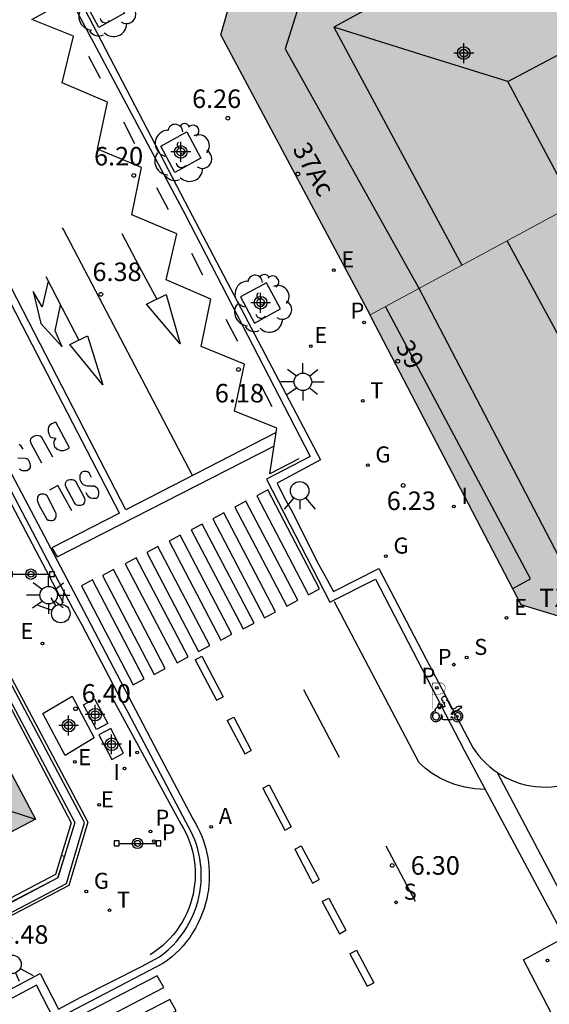
# Model space of a CAD drawing. Units: metres. Extents: x 582394 to 582745, y 4796290 to 4796541.
# Drawn here: x 582570 to 582591, y 4796325 to 4796365 of the extents above; entities that cross this region are included whole.
import ezdxf
from ezdxf.enums import TextEntityAlignment as Align

# ---------------------------------------------------------------- set-up
doc = ezdxf.new("R2010")
doc.units = ezdxf.units.M
for name, color, linetype in [('020204', 9, 'Continuous'), ('020308', 9, 'Continuous'), ('060106', 9, 'Continuous'), ('060108', 9, 'Continuous'), ('060113', 4, 'Continuous'), ('060124', 9, 'Continuous'), ('060142', 4, 'Continuous'), ('060144', 9, 'Continuous'), ('070105', 6, 'Continuous'), ('070108', 9, 'Continuous'), ('080109', 9, 'Continuous'), ('080110', 9, 'Continuous'), ('080202', 9, 'Continuous'), ('080308', 9, 'Continuous'), ('080311', 9, 'Continuous'), ('090111', 4, 'Continuous'), ('090210', 9, 'Continuous'), ('100101', 9, 'Continuous'), ('100202', 3, 'Continuous'), ('200205', 4, 'Continuous'), ('200305', 4, 'Continuous'), ('210201', 9, 'Continuous'), ('210203', 4, 'Continuous'), ('210204', 9, 'Continuous'), ('210205', 4, 'Continuous'), ('210301', 9, 'Continuous'), ('210303', 4, 'Continuous'), ('210304', 9, 'Continuous'), ('210305', 4, 'Continuous'), ('220205', 1, 'Continuous'), ('220207', 9, 'Continuous'), ('220305', 1, 'Continuous'), ('220307', 9, 'Continuous'), ('230101', 9, 'Continuous'), ('230204', 9, 'Continuous'), ('230304', 9, 'Continuous'), ('240204', 9, 'Continuous'), ('250206', 9, 'Continuous'), ('260101', 9, 'Continuous'), ('260203', 9, 'Continuous'), ('260204', 9, 'Continuous'), ('260208', 9, 'Continuous'), ('260303', 9, 'Continuous'), ('270204', 9, 'Continuous'), ('270304', 9, 'Continuous'), ('990501', 21, 'Continuous'), ('C_Edificios', 5, 'Continuous'), ('Centroides', 1, 'Continuous')]:
    doc.layers.add(name, color=color, linetype=linetype)
doc.layers.add('080111', color=7, linetype='Continuous', lineweight=30)
doc.layers.add('080117', color=7, linetype='Continuous', lineweight=20)
doc.styles.add('ARIAL', font='arial.ttf', dxfattribs={"height": 1})
doc.styles.add('ARIALI', font='ariali.ttf', dxfattribs={"height": 1})
doc.styles.add('ROMANS', font='romans__.ttf', dxfattribs={"height": 1})
doc.styles.get("Standard").update_dxf_attribs({"font": 'arial.ttf'})

# ---------------------------------------------------------------- blocks, each defined once
blk = doc.blocks.new('Centroide')
for points in [[(0, -0.402), (0, 0.402)], [(0.402, 0), (-0.402, 0)]]:
    blk.add_lwpolyline(points)
for radius in [0.256, 0.159]:
    blk.add_circle((0, 0), radius)
blk = doc.blocks.new('PLUVI2')
blk.add_circle((0, 0), 0.055)
blk = doc.blocks.new('REGALU')
blk.add_circle((0, 0), 0.055)
blk = doc.blocks.new('PLUVI3')
blk.add_circle((0, 0), 0.055)
blk = doc.blocks.new('SANEA')
blk.add_circle((0, 0), 0.055)
blk = doc.blocks.new('ABAS')
blk.add_circle((0, 0), 0.055)
blk = doc.blocks.new('COTAPU')
blk.add_circle((0, 0), 0.075)
blk = doc.blocks.new('SEMAFO')
for p, q in [((-0.24, -0.29), (-0.625, -0.75)), ((0.005, -0.375), (0.005, -0.74)), ((0.24, -0.29), (0.625, -0.75))]:
    blk.add_line(p, q)
blk.add_circle((0, 0), 0.375)
blk = doc.blocks.new('OPTICA')
blk.add_circle((0, 0), 0.055)
blk = doc.blocks.new('FAROLA')
for p, q in [((-0.63, 0.51), (-0.255, 0.245)), ((0, 0.355), (0, 0.755)), ((0.605, 0.49), (0.276, 0.223)), ((-0.355, 0), (-0.895, 0)), ((0.355, 0), (0.855, 0)), ((-0.65, -0.52), (-0.255, -0.24)), ((0, -0.355), (0, -0.755)), ((0.585, -0.52), (0.256, -0.246))]:
    blk.add_line(p, q)
blk.add_circle((0, 0), 0.355)
blk = doc.blocks.new('REIND')
blk.add_circle((0, 0), 0.055)
blk = doc.blocks.new('REGELE')
blk.add_circle((0, 0), 0.055)
blk = doc.blocks.new('A$C8d5390f6')
at = {"layer": '260208', "const_width": 0.01}
blk.add_lwpolyline([(-0.081, 0.678), (-0.084, 0.162)], dxfattribs=at)
blk.add_lwpolyline([(-0.081, 0.678), (0.115, 0.678, -0.828096), (0.054, 0.455), (-0.079, 0.452)], format="xyb", dxfattribs=at)
at = {"layer": '260208'}
for points in [[(0.519, 0.185), (0.519, 0.191), (0.513, 0.196), (0.51, 0.196), (0.516, 0.203), (0.442, 0.203), (0.414, 0.197), (0.391, 0.173), (0.378, 0.165), (0.358, 0.156), (0.312, 0.151), (0.307, 0.176), (0.291, 0.212), (0.254, 0.277), (0.238, 0.304), (0.229, 0.317), (0.216, 0.328), (0.219, 0.339), (0.22, 0.346), (0.218, 0.361), (0.207, 0.383), (0.197, 0.395), (0.188, 0.4), (0.175, 0.405), (0.152, 0.403), (0.131, 0.39), (0.116, 0.375), (0.109, 0.36), (0.108, 0.346), (0.11, 0.339), (0.114, 0.333), (0.119, 0.331), (0.127, 0.331), (0.126, 0.325), (0.128, 0.32), (0.133, 0.311), (0.14, 0.303), (0.141, 0.303), (0.134, 0.299), (0.131, 0.295), (0.133, 0.29), (0.138, 0.285), (0.144, 0.283), (0.152, 0.285), (0.158, 0.286), (0.166, 0.29), (0.162, 0.28), (0.16, 0.267), (0.16, 0.261), (0.161, 0.25), (0.165, 0.232), (0.176, 0.2), (0.162, 0.197), (0.148, 0.194), (0.13, 0.183), (0.131, 0.189), (0.125, 0.192), (0.119, 0.197), (0.109, 0.201), (0.098, 0.204), (0.094, 0.202), (0.084, 0.179), (0.075, 0.159), (0.074, 0.156), (0.063, 0.155), (0.061, 0.158), (0.059, 0.161), (0.057, 0.163), (0.053, 0.164), (0.049, 0.164), (0.045, 0.166), (0.041, 0.17), (0.043, 0.175), (0.049, 0.182), (0.068, 0.19), (0.089, 0.201), (0.104, 0.207), (0.119, 0.212), (0.127, 0.216), (0.128, 0.223), (0.129, 0.228), (0.126, 0.233), (0.123, 0.236), (0.12, 0.239), (0.117, 0.241), (0.114, 0.243), (0.11, 0.245), (0.106, 0.246), (0.103, 0.247), (0.087, 0.248), (0.079, 0.247), (0.072, 0.244), (0.065, 0.241), (0.062, 0.239), (0.059, 0.236), (0.058, 0.235), (0.05, 0.249), (0.049, 0.256), (0.045, 0.255), (0.041, 0.25), (0.037, 0.244), (0.035, 0.239), (0.034, 0.234), (0.034, 0.225), (0.036, 0.221), (0.037, 0.22), (0.009, 0.186), (-0.001, 0.173), (-0.026, 0.142), (-0.025, 0.136), (-0.023, 0.131), (-0.014, 0.125), (-0.01, 0.124), (-0.017, 0.116), (-0.01, 0.111), (-0.021, 0.111), (-0.033, 0.109), (-0.051, 0.102), (-0.077, 0.086), (-0.101, 0.051), (-0.111, 0.028), (-0.111, -0.003), (-0.107, -0.026), (-0.1, -0.047), (-0.082, -0.067), (-0.064, -0.085), (-0.054, -0.091), (-0.036, -0.097), (-0.018, -0.1), (0.002, -0.101), (0.017, -0.1), (0.031, -0.096), (0.048, -0.088), (0.066, -0.077), (0.084, -0.056), (0.093, -0.04), (0.102, -0.012), (0.103, 0.003), (0.103, 0.02), (0.099, 0.034), (0.095, 0.043), (0.105, 0.034), (0.113, 0.023), (0.118, 0.013), (0.12, -0.006), (0.12, -0.022), (0.116, -0.041), (0.112, -0.055), (0.141, -0.059), (0.176, -0.059), (0.198, -0.06), (0.307, -0.06), (0.334, -0.041), (0.344, -0.058), (0.371, -0.084), (0.403, -0.099), (0.431, -0.105), (0.461, -0.099), (0.489, -0.086), (0.514, -0.064), (0.532, -0.036), (0.539, -0.005), (0.539, 0.019), (0.533, 0.043), (0.528, 0.051), (0.511, 0.076), (0.494, 0.093), (0.478, 0.102), (0.457, 0.109), (0.438, 0.111), (0.422, 0.111), (0.412, 0.11), (0.395, 0.105), (0.381, 0.1), (0.363, 0.09), (0.35, 0.075), (0.339, 0.061), (0.331, 0.047), (0.329, 0.043), (0.31, 0.045), (0.311, 0.053), (0.337, 0.095), (0.394, 0.123), (0.407, 0.122), (0.418, 0.124), (0.438, 0.134), (0.478, 0.166), (0.491, 0.18), (0.507, 0.18), (0.515, 0.182), (0.517, 0.183)], [(-0.019, 0.074), (-0.04, 0.07), (-0.06, 0.053), (-0.07, 0.037), (-0.077, 0.016), (-0.077, -0.003), (-0.071, -0.022), (-0.061, -0.042), (-0.047, -0.052), (-0.032, -0.062), (-0.017, -0.068), (-0.002, -0.068), (0.021, -0.064), (0.036, -0.056), (0.053, -0.04), (0.062, -0.023), (0.067, -0.005), (0.068, 0.016), (0.062, 0.036), (0.045, 0.057), (0.03, 0.068), (0.01, 0.076), (-0.008, 0.078)], [(0.364, 0.033), (0.441, 0.016), (0.433, -0.016), (0.361, -0.009), (0.363, -0.018), (0.376, -0.044), (0.391, -0.056), (0.415, -0.064), (0.442, -0.068), (0.462, -0.061), (0.482, -0.046), (0.491, -0.034), (0.501, -0.015), (0.503, 0), (0.501, 0.024), (0.494, 0.038), (0.483, 0.055), (0.463, 0.068), (0.448, 0.074), (0.43, 0.076), (0.416, 0.076), (0.404, 0.072), (0.386, 0.061), (0.378, 0.055), (0.371, 0.045), (0.369, 0.039)], [(0.303, -0.008), (0.326, -0.008), (0.328, -0.023), (0.295, -0.021), (0.299, -0.018), (0.302, -0.014), (0.303, -0.009)]]:
    blk.add_lwpolyline(points, close=True, dxfattribs=at)
blk = doc.blocks.new('PMOTOS')
at = {"layer": '260208', "xscale": 2, "yscale": 2, "zscale": 2}
blk.add_blockref('A$C8d5390f6', (0.214, -0.062), dxfattribs=at)
blk = doc.blocks.new('REGAS')
blk.add_circle((0, 0), 0.055)
blk = doc.blocks.new('PANINF')
for p, q in [((-0.749, 0), (0, 0)), ((0, 0), (0.749, 0))]:
    blk.add_line(p, q)
for points in [[(-0.749, -0.099), (-0.749, 0.099), (-0.947, 0.099), (-0.947, -0.099)], [(0.947, -0.099), (0.947, 0.099), (0.749, 0.099), (0.749, -0.099)]]:
    blk.add_lwpolyline(points, close=True)
for radius in [0.21, 0.12]:
    blk.add_circle((0, 0), radius)
blk = doc.blocks.new('BloquePortal')
blk.add_circle((0, 0), 0.075)
at = {"flags": 5}
blk.add_attdef('INDICE', text='', height=0.75, dxfattribs=at).set_placement((0, 0), align=Align.MIDDLE_CENTER)
blk = doc.blocks.new('REGTRA')
blk.add_circle((0, 0), 0.055)
blk = doc.blocks.new('PLUVI1')
blk.add_circle((0, 0), 0.055)
blk = doc.blocks.new('ARBOL')
blk.add_circle((0, 0), 0.0587)
for centre, radius, start, end in [((-0.564, 0.381), 0.532, 92.28, 254.58), ((-0.28, 0.855), 0.3, 359.2878, 173.6078), ((0.097, 0.97), 0.21, 23.1565, 160.4665), ((0.438, 0.881), 0.24, 301.578, 139.328), ((-0.091, 0.321), 0.12, 119.14, 310.56), ((0.656, 0.288), 0.443, 319.8556, 114.7656), ((0.819, -0.249), 0.383, 235.5275, 62.0275), ((-0.556, -0.339), 0.555, 142.64, 266.54), ((-0.039, -0.384), 0.21, 189.64, 323.88), ((0.299, -0.624), 0.532, 224.67, 0.24), ((-0.301, -0.676), 0.45, 213.78, 295.32)]:
    blk.add_arc(centre, radius, start, end)

msp = doc.modelspace()

# ---------------------------------------------------------------- hatches: boundary and pattern name
at = {"layer": '990501'}
for points in [[(582598.465, 4796360.576), (582591.145, 4796356.612), (582583.826, 4796352.647), (582577.772, 4796363.988), (582578.594, 4796366.878), (582585.064, 4796370.302), (582591.534, 4796373.726), (582595, 4796367.151)], [(582598.465, 4796360.576), (582598.635, 4796360.253), (582605.724, 4796346.802), (582605.766, 4796346.731), (582592.958, 4796339.987), (582591.448, 4796340.447), (582589.939, 4796340.907), (582583.884, 4796352.538), (582583.826, 4796352.647), (582591.145, 4796356.612)], [(582561.238, 4796327.489), (582561.297, 4796327.52), (582565.752, 4796329.863), (582570.267, 4796332.237), (582565.7, 4796340.843), (582565.524, 4796340.75), (582558.734, 4796353.615), (582558.476, 4796354.107), (582545.628, 4796347.3), (582546.243, 4796346.128), (582546.857, 4796344.955), (582549.725, 4796339.54), (582552.592, 4796334.126), (582545.519, 4796330.472), (582538.445, 4796326.819), (582539.272, 4796325.258), (582540.099, 4796323.697), (582540.789, 4796322.394), (582543.132, 4796317.969), (582543.286, 4796318.049), (582543.41, 4796318.115), (582543.69, 4796318.262), (582550.444, 4796321.814), (582557.732, 4796325.646), (582557.756, 4796325.658), (582557.738, 4796325.717), (582557.719, 4796325.776), (582557.798, 4796325.818), (582557.852, 4796325.846), (582558.233, 4796326.047), (582558.28, 4796326.023), (582558.519, 4796326.204), (582560.377, 4796327.186), (582560.662, 4796327.279), (582560.669, 4796327.331), (582561.072, 4796327.541), (582561.133, 4796327.572), (582561.185, 4796327.599)]]:
    msp.add_hatch(color=256, dxfattribs=at).paths.add_polyline_path(points, flags=0)

# ---------------------------------------------------------------- linework, layer by layer
at = {"layer": '060106', "flags": 128}
msp.add_lwpolyline([(582573.375, 4796337.144), (582576.172, 4796332.02), (582576.27, 4796331.851), (582576.359, 4796331.677), (582576.439, 4796331.499), (582576.51, 4796331.317), (582576.572, 4796331.132), (582576.624, 4796330.943), (582576.667, 4796330.753), (582576.7, 4796330.56), (582576.723, 4796330.366), (582576.736, 4796330.171), (582576.739, 4796329.976), (582576.732, 4796329.781), (582576.716, 4796329.586), (582576.689, 4796329.393), (582576.653, 4796329.201), (582576.607, 4796329.011), (582576.547, 4796328.813), (582576.478, 4796328.618), (582576.397, 4796328.427), (582576.307, 4796328.241), (582576.206, 4796328.06), (582576.096, 4796327.885), (582575.977, 4796327.716), (582575.849, 4796327.553), (582575.712, 4796327.398), (582575.567, 4796327.25), (582575.415, 4796327.111), (582575.255, 4796326.98), (582575.088, 4796326.857), (582574.915, 4796326.744)], dxfattribs=at)
at = {"layer": '060108', "flags": 128}
for points in [[(582572.27, 4796365.021), (582576.486, 4796356.931), (582581.815, 4796346.786), (582580.056, 4796345.839), (582580.36, 4796345.227), (582580.62, 4796344.755), (582581.744, 4796342.536), (582581.994, 4796342.097), (582582.346, 4796341.451), (582584.169, 4796342.388), (582586.079, 4796338.744), (582587.883, 4796335.307), (582587.987, 4796335.132), (582588.102, 4796334.963), (582588.227, 4796334.802), (582588.361, 4796334.648), (582588.504, 4796334.502), (582588.655, 4796334.365), (582588.814, 4796334.237), (582588.98, 4796334.118), (582588.983, 4796334.116)], [(582551.384, 4796315.821), (582570.456, 4796325.988), (582571.2, 4796324.545), (582572.075, 4796325.011), (582574.57, 4796326.274), (582575.291, 4796326.658), (582575.475, 4796326.797), (582575.65, 4796326.947), (582575.817, 4796327.107), (582575.975, 4796327.276), (582576.122, 4796327.453), (582576.259, 4796327.639), (582576.386, 4796327.832), (582576.501, 4796328.032), (582576.605, 4796328.238), (582576.696, 4796328.45), (582576.776, 4796328.667), (582576.843, 4796328.888), (582576.89, 4796329.078), (582576.927, 4796329.27), (582576.956, 4796329.464), (582576.974, 4796329.66), (582576.984, 4796329.855), (582576.984, 4796330.051), (582576.974, 4796330.247), (582576.955, 4796330.442), (582576.927, 4796330.636), (582576.889, 4796330.828), (582576.842, 4796331.019), (582576.786, 4796331.206), (582576.721, 4796331.391), (582576.646, 4796331.573), (582576.564, 4796331.75), (582576.472, 4796331.924), (582576.373, 4796332.093), (582574.027, 4796336.551), (582573.595, 4796337.353), (582572.144, 4796340.122), (582571.79, 4796340.761), (582561.83, 4796359.716)], [(582588.983, 4796334.116), (582589.153, 4796334.01), (582589.332, 4796333.911), (582589.517, 4796333.824), (582589.706, 4796333.748), (582589.899, 4796333.682), (582590.106, 4796333.627), (582590.315, 4796333.584), (582590.526, 4796333.554), (582590.739, 4796333.537), (582590.953, 4796333.533), (582591.166, 4796333.542), (582591.379, 4796333.565), (582591.59, 4796333.6), (582591.798, 4796333.649), (582592.002, 4796333.71), (582592.203, 4796333.783), (582592.398, 4796333.869), (582598.036, 4796336.832)], [(582592.395, 4796327.644), (582588.983, 4796334.116)]]:
    msp.add_lwpolyline(points, dxfattribs=at)
at = {"layer": '060113', "flags": 128}
for points in [[(582567.361, 4796373.585), (582571.992, 4796364.867), (582576.33, 4796356.714), (582581.398, 4796346.916), (582579.628, 4796345.996), (582582.194, 4796341.014), (582584.037, 4796341.957), (582587.634, 4796335.034), (582592.718, 4796325.52), (582594.173, 4796322.742), (582592.373, 4796321.791), (582595.002, 4796316.779), (582596.805, 4796317.744), (582604.533, 4796303.098), (582611.362, 4796290.16)], [(582562.09, 4796359.853), (582572.073, 4796340.968), (582575.372, 4796334.655), (582576.645, 4796332.241), (582576.741, 4796332.08), (582576.831, 4796331.916), (582576.913, 4796331.748), (582576.988, 4796331.576), (582577.055, 4796331.401), (582577.115, 4796331.224), (582577.167, 4796331.044), (582577.211, 4796330.862), (582577.247, 4796330.678), (582577.275, 4796330.493), (582577.295, 4796330.307), (582577.306, 4796330.12), (582577.31, 4796329.932), (582577.306, 4796329.745), (582577.293, 4796329.558), (582577.272, 4796329.372), (582577.243, 4796329.187), (582577.207, 4796329.004), (582577.162, 4796328.822), (582577.1, 4796328.613), (582577.027, 4796328.408), (582576.944, 4796328.206), (582576.851, 4796328.009), (582576.749, 4796327.817), (582576.636, 4796327.63), (582576.515, 4796327.449), (582576.384, 4796327.275), (582576.245, 4796327.108), (582576.097, 4796326.947), (582575.942, 4796326.795), (582575.779, 4796326.65), (582575.609, 4796326.514), (582575.432, 4796326.387), (582571.035, 4796324.095), (582570.307, 4796325.512), (582551.548, 4796315.512)]]:
    msp.add_lwpolyline(points, dxfattribs=at)
at = {"layer": '060124', "flags": 128}
msp.add_lwpolyline([(582572.654, 4796335.52), (582571.478, 4796334.818), (582570.574, 4796336.514), (582571.75, 4796337.216), (582572.654, 4796335.52)], dxfattribs=at)
at = {"layer": '060142', "flags": 128}
msp.add_lwpolyline([(582559.337, 4796355.584), (582559.757, 4796354.791), (582559.6, 4796354.684), (582559.734, 4796354.426), (582559.912, 4796354.514), (582571.718, 4796332.084), (582571.085, 4796329.988), (582562.498, 4796325.488)], dxfattribs=at)
at = {"layer": '060144', "flags": 128}
msp.add_lwpolyline([(582568.177, 4796347.081), (582571.391, 4796340.998)], dxfattribs=at)
at = {"layer": '070105', "flags": 128}
for points in [[(582559.391, 4796355.617), (582559.471, 4796355.464), (582571.866, 4796332.098), (582571.18, 4796329.858), (582562.509, 4796325.272)], [(582559.788, 4796355.862), (582572.386, 4796332.114), (582571.621, 4796329.543), (582562.728, 4796324.889)]]:
    msp.add_lwpolyline(points, dxfattribs=at)
at = {"layer": '070108', "flags": 128}
msp.add_lwpolyline([(582562.67, 4796324.991), (582571.523, 4796329.624), (582572.26, 4796332.101), (582559.688, 4796355.8)], dxfattribs=at)
at = {"layer": '080109', "flags": 128}
for points in [[(582593.347, 4796370.286), (582582.357, 4796364.303)], [(582589.397, 4796362.095), (582595.855, 4796365.528)], [(582589.397, 4796362.095), (582585.877, 4796363.199), (582582.357, 4796364.303)], [(582582.357, 4796364.303), (582587.542, 4796354.66)], [(582592.059, 4796357.107), (582589.397, 4796362.095)], [(582563.561, 4796334.4), (582570.267, 4796332.237)]]:
    msp.add_lwpolyline(points, dxfattribs=at)
at = {"layer": '080110', "flags": 128}
for points in [[(582625.845, 4796359.166), (582637.832, 4796365.501), (582638.428, 4796367.477), (582626.525, 4796389.321), (582625.033, 4796389.581), (582613.077, 4796383.213), (582602.741, 4796377.678), (582592.405, 4796372.142), (582581.253, 4796366.215), (582580.377, 4796363.423), (582585.801, 4796353.739), (582591.445, 4796342.879), (582592.597, 4796342.515), (582604.728, 4796348.779), (582615.182, 4796354.204), (582625.606, 4796359.615)], [(582594.954, 4796354.593), (582595.573, 4796353.511), (582591.677, 4796351.391), (582589.378, 4796355.655)], [(582589.595, 4796341.567), (582590.321, 4796341.959), (582584.45, 4796352.986)]]:
    msp.add_lwpolyline(points, dxfattribs=at)
at = {"layer": '080111', "flags": 128}
for points in [[(582583.826, 4796352.647), (582577.772, 4796363.988), (582578.594, 4796366.878), (582585.064, 4796370.302), (582591.534, 4796373.726)], [(582558.476, 4796354.107), (582558.734, 4796353.615), (582565.524, 4796340.75), (582565.7, 4796340.843), (582570.267, 4796332.237), (582565.752, 4796329.863), (582561.297, 4796327.52), (582561.238, 4796327.489)], [(582605.724, 4796346.802), (582605.766, 4796346.731), (582592.958, 4796339.987), (582591.448, 4796340.447), (582589.939, 4796340.907), (582583.884, 4796352.538), (582583.826, 4796352.647)]]:
    msp.add_lwpolyline(points, dxfattribs=at)
at = {"layer": '080117', "flags": 128}
msp.add_lwpolyline([(582583.826, 4796352.647), (582591.145, 4796356.612), (582598.465, 4796360.576)], dxfattribs=at)
at = {"layer": '090111', "flags": 128}
for points in [[(582572.21, 4796336.857), (582572.666, 4796337.104), (582573.203, 4796336.112), (582572.746, 4796335.865), (582572.21, 4796336.857)], [(582573.836, 4796334.902), (582573.317, 4796335.901), (582572.841, 4796335.654), (582573.36, 4796334.655), (582573.836, 4796334.902)]]:
    msp.add_lwpolyline(points, dxfattribs=at)
at = {"layer": '100101', "flags": 128}
for points in [[(582572.271, 4796365.345), (582573.323, 4796365.924), (582573.882, 4796364.862), (582572.83, 4796364.283), (582572.271, 4796365.345)], [(582575.35, 4796359.484), (582576.401, 4796360.063), (582576.961, 4796359.001), (582575.909, 4796358.422), (582575.35, 4796359.484)], [(582579.63, 4796353.955), (582578.579, 4796353.376), (582579.138, 4796352.315), (582580.189, 4796352.893), (582579.63, 4796353.955)]]:
    msp.add_lwpolyline(points, dxfattribs=at)
at = {"layer": '230101', "flags": 128}
for points in [[(582571.34, 4796330.766), (582571.442, 4796330.737), (582571.165, 4796329.85)], [(582570.915, 4796329.718), (582562.721, 4796325.468), (582562.559, 4796325.385), (582562.498, 4796325.488)]]:
    msp.add_lwpolyline(points, dxfattribs=at)
at = {"layer": '260101', "flags": 128}
for points in [[(582573.669, 4796344.624), (582571.981, 4796347.881), (582569.749, 4796352.205), (582567.242, 4796357.056), (582564.967, 4796361.351), (582562.479, 4796366.071), (582559.171, 4796372.387), (582556.339, 4796377.726), (582553.652, 4796382.775), (582550.271, 4796389.227), (582547.856, 4796393.811), (582545.6, 4796398.066), (582543.714, 4796401.592)], [(582573.936, 4796344.761), (582572.247, 4796348.019), (582570.015, 4796352.343), (582567.508, 4796357.195), (582565.232, 4796361.491), (582562.744, 4796366.211), (582559.436, 4796372.527), (582556.604, 4796377.867), (582553.917, 4796382.915), (582550.537, 4796389.367), (582548.121, 4796393.951), (582545.865, 4796398.207), (582543.986, 4796401.718)], [(582580.929, 4796346.822), (582579.756, 4796346.209), (582580.041, 4796348.069), (582578.327, 4796348.75), (582578.742, 4796350.655), (582576.977, 4796351.367), (582577.375, 4796353.283), (582575.569, 4796354.073), (582575.99, 4796355.926), (582574.167, 4796356.705), (582574.565, 4796358.621), (582572.776, 4796359.36), (582573.181, 4796361.264), (582571.358, 4796362.043), (582571.813, 4796363.94), (582570.118, 4796364.616), (582571.228, 4796365.22)], [(582572.907, 4796362.226), (582572.433, 4796363.115)], [(582574.29, 4796359.58), (582573.843, 4796360.451)], [(582575.659, 4796356.907), (582575.185, 4796357.796)], [(582576.623, 4796346.144), (582571.407, 4796356.107), (582571.37, 4796356.176)], [(582573.764, 4796355.943), (582574.473, 4796354.615), (582575.182, 4796353.288)], [(582577.043, 4796354.261), (582576.596, 4796355.132)], [(582570.783, 4796354.022), (582570.548, 4796352.977), (582570.172, 4796353.595), (582570.484, 4796352.297), (582571.352, 4796351.359), (582571.074, 4796352.009), (582571.285, 4796353.049)], [(582570.686, 4796354.209), (582571.354, 4796352.917), (582572.021, 4796351.626)], [(582574.772, 4796353.083), (582575.56, 4796353.477), (582576.124, 4796351.473), (582574.772, 4796353.083)], [(582578.469, 4796351.569), (582577.995, 4796352.458)], [(582571.658, 4796351.447), (582572.376, 4796351.801), (582572.996, 4796349.815), (582571.658, 4796351.447)], [(582579.853, 4796348.923), (582579.406, 4796349.794)], [(582571.646, 4796347.263), (582571.093, 4796348.31), (582570.914, 4796348.237), (582570.842, 4796348.177), (582570.798, 4796348.112), (582570.789, 4796348.04), (582570.79, 4796347.927), (582570.807, 4796347.843), (582570.825, 4796347.793), (582570.872, 4796347.718), (582570.927, 4796347.685), (582570.986, 4796347.668), (582571.053, 4796347.664), (582571.099, 4796347.663), (582571.038, 4796347.582), (582571.015, 4796347.506), (582571.019, 4796347.43), (582571.032, 4796347.349), (582571.057, 4796347.29), (582571.104, 4796347.25), (582571.138, 4796347.217), (582571.21, 4796347.182), (582571.283, 4796347.162), (582571.343, 4796347.155), (582571.41, 4796347.158), (582571.45, 4796347.176), (582571.56, 4796347.213), (582571.646, 4796347.263)], [(582570.972, 4796346.896), (582570.528, 4796347.683), (582570.459, 4796347.744), (582570.398, 4796347.76), (582570.322, 4796347.761), (582570.254, 4796347.753), (582570.2, 4796347.726), (582570.134, 4796347.684), (582570.104, 4796347.664), (582570.067, 4796347.633), (582570.057, 4796347.553), (582570.075, 4796347.496), (582570.096, 4796347.426), (582570.516, 4796346.66)], [(582580.013, 4796347.888), (582573.936, 4796344.761)], [(582569.766, 4796347.213), (582569.697, 4796347.339), (582569.611, 4796347.402)], [(582573.669, 4796344.624), (582570.939, 4796343.22), (582571.147, 4796342.86), (582579.928, 4796347.33)], [(582569.556, 4796346.86), (582569.871, 4796346.855), (582569.922, 4796346.842), (582569.97, 4796346.802), (582570.008, 4796346.746), (582570.045, 4796346.636), (582570.06, 4796346.548), (582570.053, 4796346.473), (582570.012, 4796346.401), (582569.94, 4796346.342), (582569.889, 4796346.334), (582569.798, 4796346.333), (582569.732, 4796346.342), (582569.677, 4796346.361), (582569.63, 4796346.4)], [(582572.544, 4796346.063), (582572.439, 4796346.262), (582572.375, 4796346.303), (582572.326, 4796346.31), (582572.277, 4796346.311), (582572.215, 4796346.306), (582572.148, 4796346.284), (582572.115, 4796346.254), (582572.098, 4796346.214), (582572.073, 4796346.161), (582572.067, 4796346.1), (582572.067, 4796346.053), (582572.07, 4796345.985), (582572.096, 4796345.927), (582572.145, 4796345.835), (582572.205, 4796345.777), (582572.297, 4796345.741), (582572.365, 4796345.729), (582572.47, 4796345.728), (582572.661, 4796345.727), (582572.71, 4796345.691), (582572.76, 4796345.65), (582572.797, 4796345.597), (582572.829, 4796345.508), (582572.829, 4796345.426), (582572.816, 4796345.327), (582572.784, 4796345.257), (582572.739, 4796345.222), (582572.662, 4796345.212), (582572.589, 4796345.211), (582572.498, 4796345.233), (582572.432, 4796345.283), (582572.376, 4796345.356), (582572.324, 4796345.451)], [(582571.744, 4796344.713), (582571.174, 4796345.74), (582570.842, 4796345.551)], [(582571.892, 4796345.913), (582572.259, 4796345.224), (582572.263, 4796345.138), (582572.256, 4796345.084), (582572.242, 4796345.038), (582572.206, 4796344.967), (582572.148, 4796344.942), (582572.088, 4796344.932), (582572.043, 4796344.931), (582571.991, 4796344.937), (582571.936, 4796344.953), (582571.889, 4796344.992), (582571.838, 4796345.065), (582571.497, 4796345.708), (582571.487, 4796345.766), (582571.49, 4796345.816), (582571.503, 4796345.87), (582571.528, 4796345.923), (582571.564, 4796345.957), (582571.612, 4796345.977), (582571.671, 4796345.985), (582571.756, 4796345.987), (582571.83, 4796345.971), (582571.892, 4796345.913)], [(582571.086, 4796344.666), (582570.739, 4796345.318), (582570.669, 4796345.379), (582570.613, 4796345.388), (582570.537, 4796345.392), (582570.484, 4796345.388), (582570.436, 4796345.371), (582570.389, 4796345.334), (582570.355, 4796345.279), (582570.347, 4796345.229), (582570.339, 4796345.169), (582570.353, 4796345.102), (582570.411, 4796344.958), (582570.734, 4796344.384), (582570.782, 4796344.345), (582570.834, 4796344.334), (582570.887, 4796344.328), (582570.94, 4796344.328), (582571.004, 4796344.339), (582571.053, 4796344.377), (582571.082, 4796344.415), (582571.108, 4796344.485), (582571.112, 4796344.544), (582571.108, 4796344.609), (582571.086, 4796344.666)], [(582579.231, 4796345.327), (582581.327, 4796341.319), (582581.775, 4796341.559), (582579.679, 4796345.567), (582579.231, 4796345.327)], [(582578.347, 4796344.863), (582580.443, 4796340.855), (582580.891, 4796341.095), (582578.795, 4796345.103), (582578.347, 4796344.863)], [(582577.447, 4796344.391), (582579.543, 4796340.383), (582579.991, 4796340.623), (582577.895, 4796344.631), (582577.447, 4796344.391)], [(582576.579, 4796343.943), (582578.675, 4796339.935), (582579.123, 4796340.175), (582577.027, 4796344.183), (582576.579, 4796343.943)], [(582575.683, 4796343.487), (582577.779, 4796339.479), (582578.227, 4796339.719), (582576.131, 4796343.727), (582575.683, 4796343.487)], [(582574.783, 4796343.035), (582576.879, 4796339.028), (582577.327, 4796339.268), (582575.231, 4796343.275), (582574.783, 4796343.035)], [(582573.907, 4796342.575), (582576.003, 4796338.568), (582576.451, 4796338.808), (582574.355, 4796342.815), (582573.907, 4796342.575)], [(582572.979, 4796342.1), (582575.075, 4796338.092), (582575.523, 4796338.332), (582573.427, 4796342.34), (582572.979, 4796342.1)], [(582572.131, 4796341.68), (582574.227, 4796337.672), (582574.675, 4796337.912), (582572.579, 4796341.92), (582572.131, 4796341.68)], [(582588.489, 4796333.434), (582588.059, 4796333.459), (582587.654, 4796333.525), (582587.258, 4796333.634), (582586.938, 4796333.757), (582586.631, 4796333.908), (582586.338, 4796334.085), (582586.062, 4796334.287), (582585.805, 4796334.513), (582582.375, 4796341.037)], [(582576.744, 4796338.688), (582577.01, 4796338.827), (582577.87, 4796337.188)], [(582576.744, 4796338.688), (582577.604, 4796337.049), (582577.87, 4796337.188)], [(582581.124, 4796337.479), (582582.574, 4796334.74)], [(582578.037, 4796336.223), (582578.303, 4796336.362), (582579.01, 4796335.016)], [(582578.037, 4796336.223), (582578.744, 4796334.877), (582579.01, 4796335.016)], [(582579.472, 4796333.491), (582579.738, 4796333.63), (582580.631, 4796331.928)], [(582579.472, 4796333.491), (582580.365, 4796331.789), (582580.631, 4796331.928)], [(582580.77, 4796331.018), (582581.036, 4796331.157), (582581.685, 4796329.92), (582581.757, 4796329.786)], [(582580.77, 4796331.018), (582581.42, 4796329.78), (582581.492, 4796329.645), (582581.757, 4796329.786)], [(582584.454, 4796331.16), (582585.643, 4796328.91)], [(582581.887, 4796328.899), (582582.152, 4796329.039), (582582.841, 4796327.738)], [(582581.887, 4796328.899), (582582.576, 4796327.598), (582582.841, 4796327.738)], [(582592.446, 4796321.909), (582590.038, 4796326.534), (582591.664, 4796327.43)], [(582583.006, 4796326.786), (582583.27, 4796326.926), (582583.968, 4796325.608)], [(582583.006, 4796326.786), (582583.703, 4796325.468), (582583.968, 4796325.608)], [(582575.205, 4796325.885), (582571.177, 4796323.793), (582571.433, 4796323.309), (582575.469, 4796325.421), (582575.205, 4796325.885)], [(582575.71, 4796324.934), (582571.682, 4796322.842), (582571.938, 4796322.358), (582575.974, 4796324.47), (582575.71, 4796324.934)]]:
    msp.add_lwpolyline(points, dxfattribs=at)

# ---------------------------------------------------------------- block references
at = {"layer": '020204', "rotation": 359.9987685839998}
for p in [(582578.06, 4796360.613, 6.256), (582574.252, 4796358.299, 6.195), (582572.917, 4796353.483, 6.376), (582578.493, 4796350.441, 6.18), (582585.157, 4796345.744, 6.229), (582571.893, 4796336.702, 6.403), (582584.717, 4796330.36, 6.304)]:
    msp.add_blockref('COTAPU', p, dxfattribs=at)
at = {"layer": '080202', "rotation": 359.9987685839998}
for p in [(582580.899, 4796358.356), (582584.939, 4796350.775)]:
    msp.add_blockref('BloquePortal', p, dxfattribs=at)
at = {"layer": '090210', "rotation": 359.9987685839998}
for p in [(582570.088, 4796342.153), (582574.403, 4796331.253)]:
    msp.add_blockref('PANINF', p, dxfattribs=at)
at = {"layer": '100202', "rotation": 359.9987685839998}
for p in [(582573.137, 4796365.074), (582576.215, 4796359.213), (582579.444, 4796353.105)]:
    msp.add_blockref('ARBOL', p, dxfattribs=at)
at = {"layer": '200205', "rotation": 359.9987685839998}
msp.add_blockref('ABAS', (582577.385, 4796331.928, 6.258), dxfattribs=at)
at = {"layer": '210201', "rotation": 359.9987685839998}
msp.add_blockref('PLUVI1', (582583.582, 4796352.346, 6.257), dxfattribs=at)
at = {"layer": '210203', "rotation": 359.9987685839998}
for p in [(582587.212, 4796338.489, 6.185), (582574.931, 4796331.738, 6.393), (582575.061, 4796331.339, 6.389)]:
    msp.add_blockref('PLUVI2', p, dxfattribs=at)
at = {"layer": '210204', "rotation": 359.9987685839998}
for p in [(582587.732, 4796338.777, 6.193), (582584.873, 4796328.867, 6.321)]:
    msp.add_blockref('SANEA', p, dxfattribs=at)
at = {"layer": '210205', "rotation": 359.9987685839998}
msp.add_blockref('PLUVI3', (582586.525, 4796337.548, 6.057), dxfattribs=at)
at = {"layer": '220205', "rotation": 359.9987685839998}
for p in [(582582.351, 4796354.466, 6.265), (582589.35, 4796340.389, 6.236), (582570.558, 4796339.347, 6.377), (582571.865, 4796334.558, 6.438), (582572.845, 4796332.816, 6.433)]:
    msp.add_blockref('REGELE', p, dxfattribs=at)
at = {"layer": '220207', "rotation": 359.9987685839998}
msp.add_blockref('REGALU', (582581.416, 4796351.385, 6.215), dxfattribs=at)
at = {"layer": '230204', "rotation": 359.9987685839998}
for p in [(582583.73, 4796346.57, 6.213), (582584.462, 4796342.879, 6.162), (582572.33, 4796329.307, 6.438)]:
    msp.add_blockref('REGAS', p, dxfattribs=at)
at = {"layer": '240204', "rotation": 359.9987685839998}
msp.add_blockref('OPTICA', (582591.003, 4796326.512, 6.171), dxfattribs=at)
at = {"layer": '250206', "rotation": 359.9987685839998}
for p in [(582581.101, 4796349.942), (582570.803, 4796341.305)]:
    msp.add_blockref('FAROLA', p, dxfattribs=at)
at = {"layer": '260203', "rotation": 359.9987685839998}
for p in [(582583.522, 4796349.169, 6.231), (582573.264, 4796328.544, 6.389)]:
    msp.add_blockref('REGTRA', p, dxfattribs=at)
at = {"layer": '260204'}
for p, rotation in [((582580.967, 4796345.529), 359.9987685839998), ((582571.296, 4796340.559), 210.9245686350348), ((582569.318, 4796326.357), 22.67298609927551)]:
    msp.add_blockref('SEMAFO', p, dxfattribs=dict(at, rotation=rotation))
at = {"layer": '260208'}
msp.add_blockref('PMOTOS', (582586.287, 4796336.45), dxfattribs=at)
at = {"layer": '270204', "rotation": 359.9987685839998}
for p in [(582587.213, 4796344.893, 6.239), (582574.39, 4796334.931, 6.355), (582573.872, 4796334.288, 6.375)]:
    msp.add_blockref('REIND', p, dxfattribs=at)
at = {"layer": 'C_Edificios', "rotation": 359.9987685839998}
msp.add_blockref('Centroide', (582587.614, 4796363.249), dxfattribs=at)
at = {"layer": 'Centroides', "rotation": 359.9987685839998}
for p in [(582576.156, 4796359.25), (582579.388, 4796353.141), (582572.684, 4796336.465), (582571.612, 4796336.025), (582573.352, 4796335.265)]:
    msp.add_blockref('Centroide', p, dxfattribs=at)

# ---------------------------------------------------------------- texts
at = {"layer": '020308', "style": 'ARIAL'}
for s, p in [('6.26', (582576.613, 4796361.027)), ('6.20', (582572.642, 4796358.7)), ('6.38', (582572.58, 4796354.021)), ('6.18', (582577.535, 4796349.106)), ('6.23', (582584.496, 4796344.75)), ('6.40', (582572.143, 4796336.952)), ('6.30', (582585.467, 4796329.985)), ('6.48', (582568.807, 4796327.189))]:
    msp.add_text(s, height=0.75, rotation=359.9988, dxfattribs=at).set_placement(p)
at = {"layer": '080308', "style": 'ARIALI'}
for s, p in [('37Ac', (582580.661, 4796359.363)), ('39', (582584.838, 4796351.362))]:
    msp.add_text(s, height=0.75, rotation=299.2988, dxfattribs=at).set_placement(p)
at = {"layer": '080311', "style": 'ARIAL'}
msp.add_text('TZA', height=0.75, rotation=359.9988, dxfattribs=at).set_placement((582590.664, 4796340.819))
at = {"layer": '200305', "style": 'ROMANS'}
msp.add_text('A', height=0.65, rotation=359.9988, dxfattribs=at).set_placement((582577.692, 4796332.04))
at = {"layer": '210301', "style": 'ROMANS'}
msp.add_text('P', height=0.65, rotation=359.9988, dxfattribs=at).set_placement((582583.029, 4796352.498))
at = {"layer": '210303', "style": 'ROMANS'}
for p in [(582586.559, 4796338.479), (582575.127, 4796331.969), (582575.38, 4796331.375)]:
    msp.add_text('P', height=0.65, rotation=359.9988, dxfattribs=at).set_placement(p)
at = {"layer": '210304', "style": 'ROMANS'}
for p in [(582588.038, 4796338.883), (582585.179, 4796328.973)]:
    msp.add_text('S', height=0.65, rotation=359.9988, dxfattribs=at).set_placement(p)
at = {"layer": '210305', "style": 'ROMANS'}
msp.add_text('P', height=0.65, rotation=359.9988, dxfattribs=at).set_placement((582585.901, 4796337.713))
at = {"layer": '220305', "style": 'ROMANS'}
for p in [(582582.657, 4796354.572), (582589.656, 4796340.495), (582569.662, 4796339.524), (582572.003, 4796334.418), (582572.918, 4796332.715)]:
    msp.add_text('E', height=0.65, rotation=359.9988, dxfattribs=at).set_placement(p)
at = {"layer": '220307', "style": 'ROMANS'}
msp.add_text('E', height=0.65, rotation=359.9988, dxfattribs=at).set_placement((582581.563, 4796351.508))
at = {"layer": '230304', "style": 'ROMANS'}
for p in [(582584.036, 4796346.676), (582584.768, 4796342.985), (582572.636, 4796329.413)]:
    msp.add_text('G', height=0.65, rotation=359.9988, dxfattribs=at).set_placement(p)
at = {"layer": '260303', "style": 'ROMANS'}
for p in [(582583.828, 4796349.275), (582573.57, 4796328.65)]:
    msp.add_text('T', height=0.65, rotation=359.9988, dxfattribs=at).set_placement(p)
at = {"layer": '270304', "style": 'ROMANS'}
for p in [(582587.519, 4796344.999), (582573.968, 4796334.77), (582573.43, 4796333.817)]:
    msp.add_text('I', height=0.65, rotation=359.9988, dxfattribs=at).set_placement(p)

doc.saveas('drawing.dxf')
